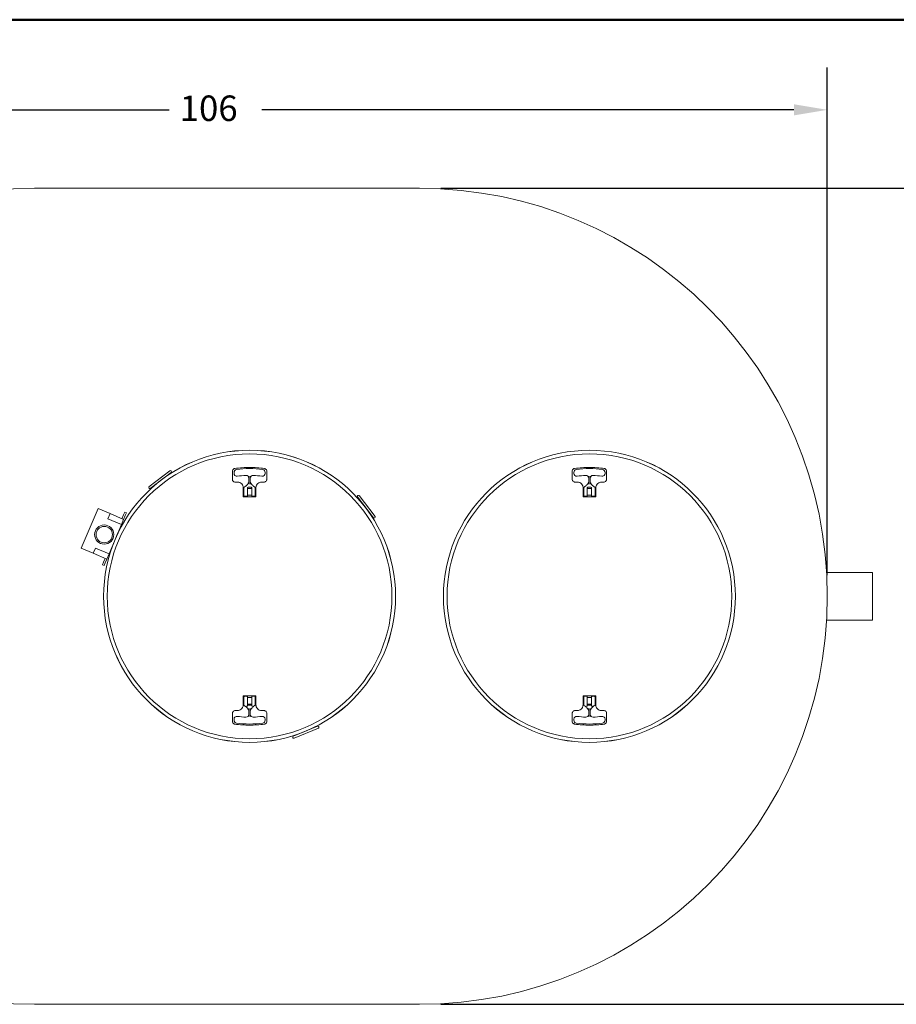
# Model space of a CAD drawing. Units: inches. Extents: x 6 to 324, y 6 to 249.
# Drawn here: x 167 to 244, y 162 to 249 of the extents above; entities that cross this region are included whole.
import ezdxf

# ---------------------------------------------------------------- set-up
doc = ezdxf.new("R2010")
doc.units = ezdxf.units.IN
doc.header["$LTSCALE"] = 30
doc.header["$MEASUREMENT"] = 0
doc.layers.get('0').update_dxf_attribs({"lineweight": 25})
for name, color, linetype, lineweight in [('Border (ANSI)', 7, 'Continuous', 80), ('Dimension (ANSI)', 7, 'Continuous', 25), ('Visible (ANSI)', 7, 'Continuous', 9)]:
    doc.layers.add(name, color=color, linetype=linetype, lineweight=lineweight)
doc.styles.add('Note Text (ANSI)', font='cour.ttf')
doc.dimstyles.new('Default (ANSI)', dxfattribs={"dimscale": 30, "dimtxt": 0.075, "dimasz": 0.098425, "dimexe": 0.125, "dimexo": 0.0625, "dimgap": 0.031496, "dimtad": 0, "dimtih": 1, "dimtoh": 1, "dimrnd": 1e-08, "dimzin": 4, "dimdsep": 46, "dimtxsty": 'Note Text (ANSI)', "dimcen": 0.09, "dimdle": 0.393701, "dimclrd": 256, "dimclre": 256, "dimclrt": 256, "dimadec": 0, "dimazin": 1, "dimtfac": 1.6, "dimtofl": 0, "dimtmove": 0, "dimatfit": 3, "dimfxl": 1, "dimtolj": 1, "dimtzin": 4, "dimlwd": -1, "dimlwe": -1, "dimarcsym": 0})

# ---------------------------------------------------------------- blocks, each defined once
blk = doc.blocks.new('Borders WWS Border')
at = {"layer": 'Border (ANSI)', "lineweight": 50}
blk.add_line((0.2, 8.3), (10.8, 8.3), dxfattribs=at)
blk = doc.blocks.new('*D10')
at = {"layer": 'Defpoints', "color": 0, "transparency": 16777216}
for p in [(202.311, 234.123), (250.745, 234.123), (202.311, 162.123)]:
    blk.add_point(p, dxfattribs=at)
at = {"layer": 'Dimension (ANSI)', "transparency": 16777216}
for p, q in [((204.186, 234.123), (254.495, 234.123)), ((250.745, 231.17), (250.745, 200.306)), ((250.745, 165.076), (250.745, 195.941)), ((204.186, 162.123), (254.495, 162.123))]:
    blk.add_line(p, q, dxfattribs=at)
for points in [[(250.253, 231.17), (251.237, 231.17), (250.745, 234.123)], [(250.253, 165.076), (251.237, 165.076), (250.745, 162.123)]]:
    blk.add_solid(points, dxfattribs=at)
at = {"layer": 'Dimension (ANSI)', "transparency": 16777216, "insert": (248.821, 199.361), "char_height": 2.25, "attachment_point": 1, "style": 'Note Text (ANSI)'}
blk.add_mtext('\\A1;72', dxfattribs=at)
blk = doc.blocks.new('*D11')
at = {"layer": 'Defpoints', "color": 0, "transparency": 16777216}
for p in [(238.311, 241.046), (132.311, 198.123), (238.311, 198.123)]:
    blk.add_point(p, dxfattribs=at)
at = {"layer": 'Dimension (ANSI)', "transparency": 16777216}
for p, q in [((132.311, 199.998), (132.311, 244.796)), ((238.311, 199.998), (238.311, 244.796)), ((135.263, 241.046), (180.198, 241.046)), ((235.358, 241.046), (188.395, 241.046))]:
    blk.add_line(p, q, dxfattribs=at)
for points in [[(135.263, 241.538), (135.263, 240.554), (132.311, 241.046)], [(235.358, 241.538), (235.358, 240.554), (238.311, 241.046)]]:
    blk.add_solid(points, dxfattribs=at)
at = {"layer": 'Dimension (ANSI)', "transparency": 16777216, "insert": (181.143, 242.311), "char_height": 2.25, "attachment_point": 1, "style": 'Note Text (ANSI)'}
blk.add_mtext('\\A1;106', dxfattribs=at)

msp = doc.modelspace()

# ---------------------------------------------------------------- linework, layer by layer
at = {"layer": 'Visible (ANSI)'}
for p, q in [((202.311, 234.123), (168.311, 234.123)), ((178.431, 207.786), (180.275, 209.201)), ((180.388, 209.055), (178.543, 207.64)), ((180.179, 208.895), (180.198, 208.87)), ((180.401, 209.16), (180.381, 209.187)), ((185.79, 209.155), (185.79, 208.459)), ((185.936, 209.058), (185.936, 208.963)), ((187.248, 208.569), (187.248, 208.735)), ((187.248, 208.569), (187.248, 208.194)), ((187.373, 208.735), (187.373, 208.569)), ((187.373, 208.194), (187.373, 208.569)), ((188.686, 208.963), (188.686, 209.058)), ((188.832, 208.459), (188.832, 209.155)), ((215.79, 209.155), (215.79, 208.459)), ((215.936, 209.058), (215.936, 208.963)), ((217.248, 208.569), (217.248, 208.735)), ((217.248, 208.569), (217.248, 208.194)), ((217.373, 208.735), (217.373, 208.569)), ((217.373, 208.194), (217.373, 208.569)), ((218.686, 208.963), (218.686, 209.058)), ((218.832, 208.459), (218.832, 209.155)), ((178.438, 207.654), (178.417, 207.681)), ((178.751, 207.8), (178.77, 207.775)), ((186.046, 208.203), (186.252, 208.203)), ((186.746, 207.709), (186.746, 206.915)), ((186.811, 207.71), (186.811, 207.671)), ((186.811, 206.994), (186.811, 207.671)), ((187.123, 207.671), (187.123, 207.709)), ((187.123, 207.671), (187.123, 206.994)), ((187.123, 207.644), (187.498, 207.644)), ((187.448, 207.744), (187.173, 207.744)), ((187.248, 208.028), (187.248, 208.194)), ((187.373, 208.194), (187.373, 208.028)), ((187.498, 207.709), (187.498, 207.671)), ((187.498, 206.994), (187.498, 207.671)), ((187.811, 207.671), (187.811, 207.71)), ((187.811, 207.671), (187.811, 206.994)), ((187.875, 206.915), (187.875, 207.709)), ((188.369, 208.203), (188.576, 208.203)), ((216.046, 208.203), (216.252, 208.203)), ((216.746, 207.709), (216.746, 206.915)), ((216.811, 207.71), (216.811, 207.671)), ((216.811, 206.994), (216.811, 207.671)), ((217.123, 207.671), (217.123, 207.709)), ((217.123, 207.671), (217.123, 206.994)), ((217.123, 207.644), (217.498, 207.644)), ((217.448, 207.744), (217.173, 207.744)), ((217.248, 208.028), (217.248, 208.194)), ((217.373, 208.194), (217.373, 208.028)), ((217.498, 207.709), (217.498, 207.671)), ((217.498, 206.994), (217.498, 207.671)), ((217.811, 207.671), (217.811, 207.71)), ((217.811, 207.671), (217.811, 206.994)), ((217.875, 206.915), (217.875, 207.709)), ((218.369, 208.203), (218.576, 208.203)), ((186.767, 206.894), (187.854, 206.894)), ((186.861, 206.944), (187.073, 206.944)), ((187.123, 207.044), (187.498, 207.044)), ((187.548, 206.944), (187.761, 206.944)), ((198.243, 205.046), (196.827, 206.891)), ((196.841, 206.996), (196.868, 207.017)), ((196.973, 207.003), (198.389, 205.158)), ((216.767, 206.894), (217.854, 206.894)), ((216.861, 206.944), (217.073, 206.944)), ((217.123, 207.044), (217.498, 207.044)), ((217.548, 206.944), (217.761, 206.944)), ((196.987, 206.683), (196.962, 206.664)), ((172.45, 202.367), (173.935, 205.865)), ((174.993, 205.416), (173.935, 205.865)), ((174.798, 204.955), (174.993, 205.416)), ((174.993, 205.416), (176.19, 204.908)), ((176.043, 204.97), (176.189, 205.315)), ((176.287, 205.546), (176.189, 205.315)), ((176.337, 205.253), (176.19, 204.908)), ((176.434, 205.483), (176.287, 205.546)), ((176.337, 205.253), (176.434, 205.483)), ((198.083, 205.255), (198.058, 205.235)), ((198.348, 205.033), (198.375, 205.053)), ((175.995, 204.447), (174.798, 204.955)), ((174.901, 201.87), (175.995, 204.447)), ((176.19, 204.908), (175.995, 204.447)), ((173.509, 201.918), (172.45, 202.367)), ((173.509, 201.918), (173.704, 202.378)), ((174.705, 201.41), (173.509, 201.918)), ((173.704, 202.378), (174.901, 201.87)), ((174.901, 201.87), (174.705, 201.41)), ((174.411, 201.127), (174.314, 200.897)), ((174.461, 200.834), (174.314, 200.897)), ((174.411, 201.127), (174.558, 201.472)), ((174.461, 200.834), (174.559, 201.065)), ((174.705, 201.41), (174.559, 201.065)), ((242.311, 200.236), (238.249, 200.236)), ((242.311, 200.236), (242.311, 196.011)), ((242.311, 196.011), (238.249, 196.011)), ((186.746, 189.331), (186.746, 188.537)), ((187.854, 189.352), (186.767, 189.352)), ((186.811, 188.575), (186.811, 189.252)), ((186.811, 188.575), (186.811, 188.507)), ((187.073, 189.302), (186.861, 189.302)), ((187.123, 189.252), (187.123, 188.575)), ((187.123, 189.202), (187.498, 189.202)), ((187.498, 188.602), (187.123, 188.602)), ((187.123, 188.497), (187.123, 188.575)), ((187.498, 188.575), (187.498, 189.252)), ((187.498, 188.575), (187.498, 188.497)), ((187.761, 189.302), (187.548, 189.302)), ((187.811, 189.252), (187.811, 188.575)), ((187.811, 188.507), (187.811, 188.575)), ((187.875, 188.537), (187.875, 189.331)), ((216.746, 189.331), (216.746, 188.537)), ((217.854, 189.352), (216.767, 189.352)), ((216.811, 188.575), (216.811, 189.252)), ((216.811, 188.575), (216.811, 188.507)), ((217.073, 189.302), (216.861, 189.302)), ((217.123, 189.252), (217.123, 188.575)), ((217.123, 189.202), (217.498, 189.202)), ((217.498, 188.602), (217.123, 188.602)), ((217.123, 188.497), (217.123, 188.575)), ((217.498, 188.575), (217.498, 189.252)), ((217.498, 188.575), (217.498, 188.497)), ((217.761, 189.302), (217.548, 189.302)), ((217.811, 189.252), (217.811, 188.575)), ((217.811, 188.507), (217.811, 188.575)), ((217.875, 188.537), (217.875, 189.331)), ((185.79, 187.092), (185.79, 187.787)), ((186.252, 188.043), (186.046, 188.043)), ((187.498, 188.503), (187.123, 188.503)), ((187.248, 188.053), (187.248, 188.218)), ((187.248, 188.053), (187.248, 187.678)), ((187.248, 187.511), (187.248, 187.678)), ((187.373, 188.218), (187.373, 188.053)), ((187.373, 187.678), (187.373, 188.053)), ((187.373, 187.678), (187.373, 187.511)), ((188.576, 188.043), (188.369, 188.043)), ((188.832, 187.092), (188.832, 187.787)), ((215.79, 187.092), (215.79, 187.787)), ((216.252, 188.043), (216.046, 188.043)), ((217.498, 188.503), (217.123, 188.503)), ((217.248, 188.053), (217.248, 188.218)), ((217.248, 188.053), (217.248, 187.678)), ((217.248, 187.511), (217.248, 187.678)), ((217.373, 188.218), (217.373, 188.053)), ((217.373, 187.678), (217.373, 188.053)), ((217.373, 187.678), (217.373, 187.511)), ((218.576, 188.043), (218.369, 188.043)), ((218.832, 187.092), (218.832, 187.787)), ((185.936, 187.283), (185.936, 187.189)), ((188.686, 187.189), (188.686, 187.283)), ((215.936, 187.283), (215.936, 187.189)), ((218.686, 187.189), (218.686, 187.283)), ((191.168, 185.772), (193.316, 186.662)), ((193.387, 186.492), (191.239, 185.602)), ((193.074, 186.561), (193.062, 186.59)), ((193.414, 186.621), (193.427, 186.59)), ((191.128, 185.674), (191.141, 185.642)), ((191.411, 185.872), (191.399, 185.901)), ((168.311, 162.123), (202.311, 162.123))]:
    msp.add_line(p, q, dxfattribs=at)
for centre, radius in [((187.311, 198.123), 12.888), ((187.311, 198.123), 12.885), ((187.311, 198.123), 12.569), ((217.311, 198.123), 12.887), ((217.311, 198.123), 12.885), ((217.311, 198.123), 12.569), ((174.481, 203.569), 0.847), ((174.481, 203.569), 0.725)]:
    msp.add_circle(centre, radius, dxfattribs=at)
for centre, radius, start, end in [((168.311, 198.123), 36, 90, 270), ((202.311, 198.123), 36, 270, 90), ((187.311, 201.769), 7.625, 81.22571, 98.77429), ((217.311, 201.769), 7.625, 81.22571, 98.77429), ((180.321, 209.142), 0.075, 37.5, 127.5), ((180.342, 209.115), 0.075, 307.5, 37.5), ((186.186, 209.058), 0.25, 98.77429, 180), ((186.186, 208.963), 0.25, 180, 278.21321), ((187.311, 201.169), 7.625, 92.42851, 98.21321), ((186.998, 208.537), 0.25, 0, 92.42851), ((187.623, 208.537), 0.25, 87.57149, 180), ((187.311, 201.169), 7.625, 81.78679, 87.57149), ((188.436, 208.963), 0.25, 261.78679, 0), ((188.436, 209.058), 0.25, 0, 81.22571), ((216.186, 209.058), 0.25, 98.77429, 180), ((216.186, 208.963), 0.25, 180, 278.21321), ((217.311, 201.169), 7.625, 92.42851, 98.21321), ((216.998, 208.537), 0.25, 0, 92.42851), ((217.623, 208.537), 0.25, 87.57149, 180), ((217.311, 201.169), 7.625, 81.78679, 87.57149), ((218.436, 208.963), 0.25, 261.78679, 0), ((218.436, 209.058), 0.25, 0, 81.22571), ((178.477, 207.726), 0.075, 127.5, 217.5), ((178.497, 207.699), 0.075, 217.5, 307.5), ((186.861, 207.71), 0.05, 119.64268, 180), ((186.341, 208.622), 1, 311.38985, 324.73914), ((187.173, 207.694), 0.05, 90, 180), ((187.448, 207.694), 0.05, 0, 90), ((188.28, 208.622), 1, 215.26086, 228.61015), ((187.761, 207.71), 0.05, 0, 60.35732), ((216.861, 207.71), 0.05, 119.64268, 180), ((216.341, 208.622), 1, 311.38985, 324.73914), ((217.173, 207.694), 0.05, 90, 180), ((217.448, 207.694), 0.05, 0, 90), ((218.28, 208.622), 1, 215.26086, 228.61015), ((217.761, 207.71), 0.05, 0, 60.35732), ((186.861, 206.994), 0.05, 180, 270), ((187.073, 206.994), 0.05, 270, 0), ((187.548, 206.994), 0.05, 180, 270), ((187.761, 206.994), 0.05, 270, 0), ((196.887, 206.937), 0.075, 127.5, 217.5), ((196.914, 206.957), 0.075, 37.5, 127.5), ((216.861, 206.994), 0.05, 180, 270), ((217.073, 206.994), 0.05, 270, 0), ((217.548, 206.994), 0.05, 180, 270), ((217.761, 206.994), 0.05, 270, 0), ((198.302, 205.092), 0.075, 217.5, 307.5), ((198.329, 205.113), 0.075, 307.5, 37.5), ((186.861, 189.252), 0.05, 90, 180), ((187.073, 189.252), 0.05, 0, 90), ((187.548, 189.252), 0.05, 90, 180), ((187.761, 189.252), 0.05, 0, 90), ((216.861, 189.252), 0.05, 90, 180), ((217.073, 189.252), 0.05, 0, 90), ((217.548, 189.252), 0.05, 90, 180), ((217.761, 189.252), 0.05, 0, 90), ((186.998, 187.709), 0.25, 267.57149, 0), ((186.341, 187.624), 1, 35.26086, 48.61015), ((187.623, 187.709), 0.25, 180, 272.42851), ((188.28, 187.624), 1, 131.38985, 144.73914), ((216.998, 187.709), 0.25, 267.57149, 0), ((216.341, 187.624), 1, 35.26086, 48.61015), ((217.623, 187.709), 0.25, 180, 272.42851), ((218.28, 187.624), 1, 131.38985, 144.73914), ((186.186, 187.283), 0.25, 81.78679, 180), ((186.186, 187.189), 0.25, 180, 261.22571), ((187.311, 194.477), 7.625, 261.22571, 278.77429), ((187.311, 195.077), 7.625, 261.78679, 267.57149), ((187.311, 195.077), 7.625, 272.42851, 278.21321), ((188.436, 187.283), 0.25, 0, 98.21321), ((188.436, 187.189), 0.25, 278.77429, 0), ((216.186, 187.283), 0.25, 81.78679, 180), ((216.186, 187.189), 0.25, 180, 261.22571), ((217.311, 194.477), 7.625, 261.22571, 278.77429), ((217.311, 195.077), 7.625, 261.78679, 267.57149), ((217.311, 195.077), 7.625, 272.42851, 278.21321), ((218.436, 187.283), 0.25, 0, 98.21321), ((218.436, 187.189), 0.25, 278.77429, 0), ((193.345, 186.592), 0.075, 22.5, 112.5), ((193.358, 186.561), 0.075, 292.5, 22.5), ((191.197, 185.703), 0.075, 112.5, 202.5), ((191.21, 185.671), 0.075, 202.5, 292.5)]:
    msp.add_arc(centre, radius, start, end, dxfattribs=at)
for points, knots in [([(185.79, 209.155), (185.79, 209.2), (185.803, 209.246), (185.855, 209.33), (185.898, 209.367), (185.967, 209.394), (185.987, 209.399), (186.007, 209.401)], [3.883184, 3.883184, 3.883184, 3.883184, 4.320801, 4.320801, 4.836045, 4.836045, 5.026901, 5.026901, 5.026901, 5.026901]), ([(186.007, 209.401), (186.439, 209.46), (186.875, 209.489), (187.747, 209.489), (188.183, 209.46), (188.615, 209.401)], [0, 0, 0, 0, 3.343687, 3.343687, 6.687375, 6.687375, 6.687375, 6.687375]), ([(188.615, 209.401), (188.631, 209.399), (188.646, 209.396), (188.686, 209.382), (188.709, 209.37), (188.756, 209.335), (188.779, 209.31), (188.816, 209.248), (188.828, 209.21), (188.831, 209.165), (188.832, 209.16), (188.832, 209.155)], [10.05327, 10.05327, 10.05327, 10.05327, 10.205974, 10.205974, 10.450301, 10.450301, 10.767925, 10.767925, 11.147125, 11.147125, 11.196949, 11.196949, 11.196949, 11.196949]), ([(215.79, 209.155), (215.79, 209.2), (215.803, 209.246), (215.855, 209.33), (215.898, 209.367), (215.967, 209.394), (215.987, 209.399), (216.007, 209.401)], [3.883184, 3.883184, 3.883184, 3.883184, 4.320801, 4.320801, 4.836045, 4.836045, 5.026901, 5.026901, 5.026901, 5.026901]), ([(216.007, 209.401), (216.439, 209.46), (216.875, 209.489), (217.747, 209.489), (218.183, 209.46), (218.615, 209.401)], [0, 0, 0, 0, 3.343687, 3.343687, 6.687375, 6.687375, 6.687375, 6.687375]), ([(218.615, 209.401), (218.631, 209.399), (218.646, 209.396), (218.686, 209.382), (218.709, 209.37), (218.756, 209.335), (218.779, 209.31), (218.816, 209.248), (218.828, 209.21), (218.831, 209.165), (218.832, 209.16), (218.832, 209.155)], [10.05327, 10.05327, 10.05327, 10.05327, 10.205974, 10.205974, 10.450301, 10.450301, 10.767925, 10.767925, 11.147125, 11.147125, 11.196949, 11.196949, 11.196949, 11.196949]), ([(186.046, 208.203), (186.029, 208.203), (186.013, 208.205), (185.971, 208.213), (185.946, 208.222), (185.893, 208.25), (185.867, 208.273), (185.82, 208.331), (185.803, 208.368), (185.791, 208.425), (185.79, 208.442), (185.79, 208.459)], [0, 0, 0, 0, 0.155409, 0.155409, 0.404063, 0.404063, 0.727314, 0.727314, 1.114766, 1.114766, 1.279303, 1.279303, 1.279303, 1.279303]), ([(186.746, 207.709), (186.746, 207.741), (186.743, 207.774), (186.726, 207.856), (186.708, 207.906), (186.65, 208.01), (186.604, 208.062), (186.494, 208.146), (186.427, 208.176), (186.323, 208.199), (186.287, 208.203), (186.252, 208.203)], [0, 0, 0, 0, 0.217662, 0.217662, 0.565922, 0.565922, 1.018659, 1.018659, 1.495226, 1.495226, 1.731362, 1.731362, 1.731362, 1.731362]), ([(187.003, 207.872), (186.986, 207.857), (186.968, 207.843), (186.922, 207.807), (186.893, 207.788), (186.855, 207.764), (186.845, 207.759), (186.836, 207.753)], [0, 0, 0, 0, 0.1805261, 0.1805261, 0.4693679, 0.4693679, 0.5676892, 0.5676892, 0.5676892, 0.5676892]), ([(187.166, 208.057), (187.165, 208.055), (187.163, 208.053), (187.161, 208.049), (187.159, 208.047), (187.158, 208.045)], [0, 0, 0, 0, 0.0192171, 0.0192171, 0.03843419, 0.03843419, 0.03843419, 0.03843419]), ([(187.248, 208.201), (187.247, 208.197), (187.245, 208.194), (187.237, 208.178), (187.23, 208.164), (187.218, 208.142), (187.214, 208.134), (187.196, 208.103), (187.182, 208.08), (187.166, 208.057)], [0.2389459, 0.2389459, 0.2389459, 0.2389459, 0.2872965, 0.2872965, 0.4275501, 0.4275501, 0.5061424, 0.5061424, 0.7274274, 0.7274274, 0.7274274, 0.7274274]), ([(187.455, 208.057), (187.445, 208.072), (187.435, 208.088), (187.41, 208.128), (187.396, 208.154), (187.38, 208.185), (187.376, 208.194), (187.373, 208.201)], [2.2692059, 2.2692059, 2.2692059, 2.2692059, 2.4191475, 2.4191475, 2.659054, 2.659054, 2.7576875, 2.7576875, 2.7576875, 2.7576875]), ([(187.463, 208.045), (187.462, 208.047), (187.461, 208.049), (187.458, 208.053), (187.457, 208.055), (187.455, 208.057)], [0, 0, 0, 0, 0.0192171, 0.0192171, 0.03843419, 0.03843419, 0.03843419, 0.03843419]), ([(187.785, 207.753), (187.757, 207.769), (187.727, 207.788), (187.671, 207.828), (187.644, 207.849), (187.619, 207.872)], [-0.5676516, -0.5676516, -0.5676516, -0.5676516, -0.2730697, -0.2730697, 0, 0, 0, 0]), ([(188.369, 208.203), (188.338, 208.203), (188.306, 208.2), (188.225, 208.184), (188.177, 208.167), (188.075, 208.111), (188.024, 208.069), (187.94, 207.963), (187.908, 207.899), (187.881, 207.791), (187.875, 207.75), (187.875, 207.709)], [0, 0, 0, 0, 0.210616, 0.210616, 0.547601, 0.547601, 0.985682, 0.985682, 1.455964, 1.455964, 1.731374, 1.731374, 1.731374, 1.731374]), ([(188.832, 208.459), (188.832, 208.442), (188.83, 208.425), (188.821, 208.383), (188.812, 208.357), (188.782, 208.303), (188.758, 208.276), (188.697, 208.23), (188.658, 208.213), (188.603, 208.204), (188.59, 208.203), (188.576, 208.203)], [0, 0, 0, 0, 0.161147, 0.161147, 0.418981, 0.418981, 0.754166, 0.754166, 1.147397, 1.147397, 1.279269, 1.279269, 1.279269, 1.279269]), ([(216.046, 208.203), (216.029, 208.203), (216.013, 208.205), (215.971, 208.213), (215.946, 208.222), (215.893, 208.25), (215.867, 208.273), (215.82, 208.331), (215.803, 208.368), (215.791, 208.425), (215.79, 208.442), (215.79, 208.459)], [0, 0, 0, 0, 0.155409, 0.155409, 0.404063, 0.404063, 0.727314, 0.727314, 1.114766, 1.114766, 1.279303, 1.279303, 1.279303, 1.279303]), ([(216.746, 207.709), (216.746, 207.741), (216.743, 207.774), (216.726, 207.856), (216.708, 207.906), (216.65, 208.01), (216.604, 208.062), (216.494, 208.146), (216.427, 208.176), (216.323, 208.199), (216.287, 208.203), (216.252, 208.203)], [0, 0, 0, 0, 0.217662, 0.217662, 0.565922, 0.565922, 1.018659, 1.018659, 1.495226, 1.495226, 1.731362, 1.731362, 1.731362, 1.731362]), ([(217.003, 207.872), (216.986, 207.857), (216.968, 207.843), (216.922, 207.807), (216.893, 207.788), (216.855, 207.764), (216.845, 207.759), (216.836, 207.753)], [0, 0, 0, 0, 0.1805261, 0.1805261, 0.4693679, 0.4693679, 0.5676892, 0.5676892, 0.5676892, 0.5676892]), ([(217.166, 208.057), (217.165, 208.055), (217.163, 208.053), (217.161, 208.049), (217.159, 208.047), (217.158, 208.045)], [0, 0, 0, 0, 0.0192171, 0.0192171, 0.03843419, 0.03843419, 0.03843419, 0.03843419]), ([(217.248, 208.201), (217.247, 208.197), (217.245, 208.194), (217.237, 208.178), (217.23, 208.164), (217.218, 208.142), (217.214, 208.134), (217.196, 208.103), (217.182, 208.08), (217.166, 208.057)], [0.2389459, 0.2389459, 0.2389459, 0.2389459, 0.2872965, 0.2872965, 0.4275501, 0.4275501, 0.5061424, 0.5061424, 0.7274274, 0.7274274, 0.7274274, 0.7274274]), ([(217.455, 208.057), (217.445, 208.072), (217.435, 208.088), (217.41, 208.128), (217.396, 208.154), (217.38, 208.185), (217.376, 208.194), (217.373, 208.201)], [2.2692059, 2.2692059, 2.2692059, 2.2692059, 2.4191475, 2.4191475, 2.659054, 2.659054, 2.7576875, 2.7576875, 2.7576875, 2.7576875]), ([(217.463, 208.045), (217.462, 208.047), (217.461, 208.049), (217.458, 208.053), (217.457, 208.055), (217.455, 208.057)], [0, 0, 0, 0, 0.0192171, 0.0192171, 0.03843419, 0.03843419, 0.03843419, 0.03843419]), ([(217.785, 207.753), (217.757, 207.769), (217.727, 207.788), (217.671, 207.828), (217.644, 207.849), (217.619, 207.872)], [-0.5676516, -0.5676516, -0.5676516, -0.5676516, -0.2730697, -0.2730697, 0, 0, 0, 0]), ([(218.369, 208.203), (218.338, 208.203), (218.306, 208.2), (218.225, 208.184), (218.177, 208.167), (218.075, 208.111), (218.024, 208.069), (217.94, 207.963), (217.908, 207.899), (217.881, 207.791), (217.875, 207.75), (217.875, 207.709)], [0, 0, 0, 0, 0.210616, 0.210616, 0.547601, 0.547601, 0.985682, 0.985682, 1.455964, 1.455964, 1.731374, 1.731374, 1.731374, 1.731374]), ([(218.832, 208.459), (218.832, 208.442), (218.83, 208.425), (218.821, 208.383), (218.812, 208.357), (218.782, 208.303), (218.758, 208.276), (218.697, 208.23), (218.658, 208.213), (218.603, 208.204), (218.59, 208.203), (218.576, 208.203)], [0, 0, 0, 0, 0.161147, 0.161147, 0.418981, 0.418981, 0.754166, 0.754166, 1.147397, 1.147397, 1.279269, 1.279269, 1.279269, 1.279269]), ([(186.767, 206.894), (186.763, 206.894), (186.759, 206.895), (186.75, 206.901), (186.746, 206.908), (186.746, 206.915)], [1.0098024, 1.0098024, 1.0098024, 1.0098024, 1.120106, 1.120106, 1.3427106, 1.3427106, 1.3427106, 1.3427106]), ([(187.875, 206.915), (187.875, 206.914), (187.875, 206.913), (187.875, 206.909), (187.874, 206.907), (187.871, 206.902), (187.869, 206.9), (187.864, 206.896), (187.86, 206.895), (187.856, 206.894), (187.855, 206.894), (187.854, 206.894)], [1.3427686, 1.3427686, 1.3427686, 1.3427686, 1.3848965, 1.3848965, 1.4523011, 1.4523011, 1.5399271, 1.5399271, 1.6538409, 1.6538409, 1.6756541, 1.6756541, 1.6756541, 1.6756541]), ([(216.767, 206.894), (216.763, 206.894), (216.759, 206.895), (216.75, 206.901), (216.746, 206.908), (216.746, 206.915)], [1.0098024, 1.0098024, 1.0098024, 1.0098024, 1.120106, 1.120106, 1.3427106, 1.3427106, 1.3427106, 1.3427106]), ([(217.875, 206.915), (217.875, 206.914), (217.875, 206.913), (217.875, 206.909), (217.874, 206.907), (217.871, 206.902), (217.869, 206.9), (217.864, 206.896), (217.86, 206.895), (217.856, 206.894), (217.855, 206.894), (217.854, 206.894)], [1.3427686, 1.3427686, 1.3427686, 1.3427686, 1.3848965, 1.3848965, 1.4523011, 1.4523011, 1.5399271, 1.5399271, 1.6538409, 1.6538409, 1.6756541, 1.6756541, 1.6756541, 1.6756541]), ([(186.252, 188.043), (186.283, 188.043), (186.315, 188.046), (186.396, 188.062), (186.444, 188.079), (186.546, 188.135), (186.597, 188.178), (186.682, 188.284), (186.713, 188.348), (186.741, 188.455), (186.746, 188.496), (186.746, 188.537)], [0, 0, 0, 0, 0.210614, 0.210614, 0.547598, 0.547598, 0.985676, 0.985676, 1.455954, 1.455954, 1.731386, 1.731386, 1.731386, 1.731386]), ([(186.746, 189.331), (186.746, 189.332), (186.746, 189.334), (186.747, 189.337), (186.747, 189.34), (186.75, 189.344), (186.752, 189.346), (186.757, 189.35), (186.761, 189.352), (186.765, 189.352), (186.766, 189.352), (186.767, 189.352)], [2.6854211, 2.6854211, 2.6854211, 2.6854211, 2.7275472, 2.7275472, 2.7949489, 2.7949489, 2.8825711, 2.8825711, 2.99648, 2.99648, 3.0183293, 3.0183293, 3.0183293, 3.0183293]), ([(187.854, 189.352), (187.858, 189.352), (187.862, 189.351), (187.871, 189.346), (187.875, 189.338), (187.875, 189.331)], [1.0098831, 1.0098831, 1.0098831, 1.0098831, 1.1201488, 1.1201488, 1.3427686, 1.3427686, 1.3427686, 1.3427686]), ([(187.875, 188.537), (187.875, 188.505), (187.879, 188.473), (187.895, 188.39), (187.913, 188.341), (187.972, 188.237), (188.017, 188.185), (188.128, 188.101), (188.194, 188.07), (188.299, 188.047), (188.334, 188.043), (188.369, 188.043)], [0, 0, 0, 0, 0.217664, 0.217664, 0.565926, 0.565926, 1.018666, 1.018666, 1.495237, 1.495237, 1.731349, 1.731349, 1.731349, 1.731349]), ([(216.252, 188.043), (216.283, 188.043), (216.315, 188.046), (216.396, 188.062), (216.444, 188.079), (216.546, 188.135), (216.597, 188.178), (216.682, 188.284), (216.713, 188.348), (216.741, 188.455), (216.746, 188.496), (216.746, 188.537)], [0, 0, 0, 0, 0.210614, 0.210614, 0.547598, 0.547598, 0.985676, 0.985676, 1.455954, 1.455954, 1.731386, 1.731386, 1.731386, 1.731386]), ([(216.746, 189.331), (216.746, 189.332), (216.746, 189.334), (216.747, 189.337), (216.747, 189.34), (216.75, 189.344), (216.752, 189.346), (216.757, 189.35), (216.761, 189.352), (216.765, 189.352), (216.766, 189.352), (216.767, 189.352)], [2.6854211, 2.6854211, 2.6854211, 2.6854211, 2.7275472, 2.7275472, 2.7949489, 2.7949489, 2.8825711, 2.8825711, 2.99648, 2.99648, 3.0183293, 3.0183293, 3.0183293, 3.0183293]), ([(217.854, 189.352), (217.858, 189.352), (217.862, 189.351), (217.871, 189.346), (217.875, 189.338), (217.875, 189.331)], [1.0098831, 1.0098831, 1.0098831, 1.0098831, 1.1201488, 1.1201488, 1.3427686, 1.3427686, 1.3427686, 1.3427686]), ([(217.875, 188.537), (217.875, 188.505), (217.879, 188.473), (217.895, 188.39), (217.913, 188.341), (217.972, 188.237), (218.017, 188.185), (218.128, 188.101), (218.194, 188.07), (218.299, 188.047), (218.334, 188.043), (218.369, 188.043)], [0, 0, 0, 0, 0.217664, 0.217664, 0.565926, 0.565926, 1.018666, 1.018666, 1.495237, 1.495237, 1.731349, 1.731349, 1.731349, 1.731349]), ([(185.79, 187.787), (185.79, 187.804), (185.791, 187.821), (185.8, 187.864), (185.809, 187.889), (185.84, 187.943), (185.863, 187.97), (185.924, 188.016), (185.963, 188.033), (186.018, 188.042), (186.032, 188.043), (186.046, 188.043)], [0, 0, 0, 0, 0.161145, 0.161145, 0.418977, 0.418977, 0.754159, 0.754159, 1.147387, 1.147387, 1.279286, 1.279286, 1.279286, 1.279286]), ([(186.811, 188.507), (186.811, 188.507), (186.811, 188.507), (186.812, 188.507), (186.814, 188.506), (186.818, 188.504), (186.819, 188.503), (186.821, 188.502)], [0.2433994, 0.2433994, 0.2433994, 0.2433994, 0.2639502, 0.2639502, 0.318981, 0.318981, 0.3469093, 0.3469093, 0.3469093, 0.3469093]), ([(186.861, 188.501), (186.861, 188.501), (186.861, 188.501), (186.855, 188.499), (186.85, 188.498), (186.84, 188.497), (186.836, 188.498), (186.828, 188.499), (186.824, 188.5), (186.821, 188.502)], [-0.0005525, -0.0005525, -0.0005525, -0.0005525, 0, 0, 0.0443114, 0.0443114, 0.0850427, 0.0850427, 0.1226523, 0.1226523, 0.1226523, 0.1226523]), ([(186.821, 188.502), (186.854, 188.484), (186.889, 188.462), (186.95, 188.418), (186.977, 188.397), (187.003, 188.374)], [-0.6189422, -0.6189422, -0.6189422, -0.6189422, -0.2730697, -0.2730697, 0, 0, 0, 0]), ([(187.123, 188.497), (187.123, 188.497), (187.123, 188.496), (187.123, 188.493), (187.122, 188.49), (187.118, 188.483), (187.115, 188.479), (187.107, 188.467), (187.102, 188.459), (187.098, 188.453), (187.098, 188.453), (187.098, 188.453)], [0.176613, 0.176613, 0.176613, 0.176613, 0.1838579, 0.1838579, 0.2076125, 0.2076125, 0.2353505, 0.2353505, 0.2811781, 0.2811781, 0.2825157, 0.2825157, 0.2825157, 0.2825157]), ([(187.158, 188.202), (187.159, 188.2), (187.161, 188.198), (187.163, 188.194), (187.165, 188.192), (187.166, 188.19)], [-0.03843419, -0.03843419, -0.03843419, -0.03843419, -0.0192171, -0.0192171, 0, 0, 0, 0]), ([(187.166, 188.19), (187.177, 188.174), (187.187, 188.159), (187.211, 188.118), (187.225, 188.093), (187.241, 188.061), (187.245, 188.052), (187.248, 188.046)], [2.2692059, 2.2692059, 2.2692059, 2.2692059, 2.4191476, 2.4191476, 2.6590542, 2.6590542, 2.7576875, 2.7576875, 2.7576875, 2.7576875]), ([(187.373, 188.046), (187.375, 188.049), (187.376, 188.053), (187.384, 188.069), (187.391, 188.083), (187.403, 188.105), (187.407, 188.113), (187.425, 188.144), (187.44, 188.167), (187.455, 188.19)], [0.2389459, 0.2389459, 0.2389459, 0.2389459, 0.2872994, 0.2872994, 0.4275505, 0.4275505, 0.5061424, 0.5061424, 0.7274275, 0.7274275, 0.7274275, 0.7274275]), ([(187.455, 188.19), (187.457, 188.192), (187.458, 188.194), (187.461, 188.198), (187.462, 188.2), (187.463, 188.202)], [0, 0, 0, 0, 0.0192171, 0.0192171, 0.03843419, 0.03843419, 0.03843419, 0.03843419]), ([(187.524, 188.453), (187.523, 188.453), (187.523, 188.454), (187.519, 188.461), (187.513, 188.468), (187.504, 188.481), (187.502, 188.485), (187.499, 188.492), (187.498, 188.495), (187.498, 188.497), (187.498, 188.497), (187.498, 188.497)], [1.1666985, 1.1666985, 1.1666985, 1.1666985, 1.1723472, 1.1723472, 1.2340812, 1.2340812, 1.269397, 1.269397, 1.2970973, 1.2970973, 1.2972388, 1.2972388, 1.2972388, 1.2972388]), ([(187.619, 188.374), (187.636, 188.389), (187.653, 188.404), (187.699, 188.439), (187.728, 188.459), (187.771, 188.485), (187.786, 188.494), (187.8, 188.502)], [0, 0, 0, 0, 0.1805247, 0.1805247, 0.4693643, 0.4693643, 0.61883, 0.61883, 0.61883, 0.61883]), ([(187.8, 188.502), (187.796, 188.499), (187.791, 188.498), (187.782, 188.498), (187.778, 188.498), (187.77, 188.499), (187.765, 188.5), (187.761, 188.501), (187.761, 188.501), (187.761, 188.501)], [0, 0, 0, 0, 0.0506893, 0.0506893, 0.0852729, 0.0852729, 0.1225106, 0.1225106, 0.123062, 0.123062, 0.123062, 0.123062]), ([(187.8, 188.502), (187.803, 188.503), (187.805, 188.504), (187.809, 188.506), (187.81, 188.507), (187.811, 188.507), (187.811, 188.507), (187.811, 188.507)], [0.57675064, 0.57675064, 0.57675064, 0.57675064, 0.61174461, 0.61174461, 0.65877858, 0.65877858, 0.67155637, 0.67155637, 0.67155637, 0.67155637]), ([(188.576, 188.043), (188.592, 188.043), (188.608, 188.042), (188.65, 188.034), (188.675, 188.025), (188.728, 187.996), (188.754, 187.974), (188.801, 187.916), (188.818, 187.878), (188.83, 187.822), (188.832, 187.805), (188.832, 187.787)], [0, 0, 0, 0, 0.15541, 0.15541, 0.404067, 0.404067, 0.727321, 0.727321, 1.114776, 1.114776, 1.279287, 1.279287, 1.279287, 1.279287]), ([(215.79, 187.787), (215.79, 187.804), (215.791, 187.821), (215.8, 187.864), (215.809, 187.889), (215.84, 187.943), (215.863, 187.97), (215.924, 188.016), (215.963, 188.033), (216.018, 188.042), (216.032, 188.043), (216.046, 188.043)], [0, 0, 0, 0, 0.161145, 0.161145, 0.418977, 0.418977, 0.754159, 0.754159, 1.147387, 1.147387, 1.279286, 1.279286, 1.279286, 1.279286]), ([(216.811, 188.507), (216.811, 188.507), (216.811, 188.507), (216.812, 188.507), (216.814, 188.506), (216.818, 188.504), (216.819, 188.503), (216.821, 188.502)], [0.2433994, 0.2433994, 0.2433994, 0.2433994, 0.2639502, 0.2639502, 0.318981, 0.318981, 0.3469093, 0.3469093, 0.3469093, 0.3469093]), ([(216.861, 188.501), (216.861, 188.501), (216.861, 188.501), (216.855, 188.499), (216.85, 188.498), (216.84, 188.497), (216.836, 188.498), (216.828, 188.499), (216.824, 188.5), (216.821, 188.502)], [-0.0005525, -0.0005525, -0.0005525, -0.0005525, 0, 0, 0.0443114, 0.0443114, 0.0850427, 0.0850427, 0.1226523, 0.1226523, 0.1226523, 0.1226523]), ([(216.821, 188.502), (216.854, 188.484), (216.889, 188.462), (216.95, 188.418), (216.977, 188.397), (217.003, 188.374)], [-0.6189422, -0.6189422, -0.6189422, -0.6189422, -0.2730697, -0.2730697, 0, 0, 0, 0]), ([(217.123, 188.497), (217.123, 188.497), (217.123, 188.496), (217.123, 188.493), (217.122, 188.49), (217.118, 188.483), (217.115, 188.479), (217.107, 188.467), (217.102, 188.459), (217.098, 188.453), (217.098, 188.453), (217.098, 188.453)], [0.176613, 0.176613, 0.176613, 0.176613, 0.1838579, 0.1838579, 0.2076125, 0.2076125, 0.2353505, 0.2353505, 0.2811781, 0.2811781, 0.2825157, 0.2825157, 0.2825157, 0.2825157]), ([(217.158, 188.202), (217.159, 188.2), (217.161, 188.198), (217.163, 188.194), (217.165, 188.192), (217.166, 188.19)], [-0.03843419, -0.03843419, -0.03843419, -0.03843419, -0.0192171, -0.0192171, 0, 0, 0, 0]), ([(217.166, 188.19), (217.177, 188.174), (217.187, 188.159), (217.211, 188.118), (217.225, 188.093), (217.241, 188.061), (217.245, 188.052), (217.248, 188.046)], [2.2692059, 2.2692059, 2.2692059, 2.2692059, 2.4191476, 2.4191476, 2.6590542, 2.6590542, 2.7576875, 2.7576875, 2.7576875, 2.7576875]), ([(217.373, 188.046), (217.375, 188.049), (217.376, 188.053), (217.384, 188.069), (217.391, 188.083), (217.403, 188.105), (217.407, 188.113), (217.425, 188.144), (217.44, 188.167), (217.455, 188.19)], [0.2389459, 0.2389459, 0.2389459, 0.2389459, 0.2872994, 0.2872994, 0.4275505, 0.4275505, 0.5061424, 0.5061424, 0.7274275, 0.7274275, 0.7274275, 0.7274275]), ([(217.455, 188.19), (217.457, 188.192), (217.458, 188.194), (217.461, 188.198), (217.462, 188.2), (217.463, 188.202)], [0, 0, 0, 0, 0.0192171, 0.0192171, 0.03843419, 0.03843419, 0.03843419, 0.03843419]), ([(217.524, 188.453), (217.523, 188.453), (217.523, 188.454), (217.519, 188.461), (217.513, 188.468), (217.504, 188.481), (217.502, 188.485), (217.499, 188.492), (217.498, 188.495), (217.498, 188.497), (217.498, 188.497), (217.498, 188.497)], [1.1666985, 1.1666985, 1.1666985, 1.1666985, 1.1723472, 1.1723472, 1.2340812, 1.2340812, 1.269397, 1.269397, 1.2970973, 1.2970973, 1.2972388, 1.2972388, 1.2972388, 1.2972388]), ([(217.619, 188.374), (217.636, 188.389), (217.653, 188.404), (217.699, 188.439), (217.728, 188.459), (217.771, 188.485), (217.786, 188.494), (217.8, 188.502)], [0, 0, 0, 0, 0.1805247, 0.1805247, 0.4693643, 0.4693643, 0.61883, 0.61883, 0.61883, 0.61883]), ([(217.8, 188.502), (217.796, 188.499), (217.791, 188.498), (217.782, 188.498), (217.778, 188.498), (217.77, 188.499), (217.765, 188.5), (217.761, 188.501), (217.761, 188.501), (217.761, 188.501)], [0, 0, 0, 0, 0.0506893, 0.0506893, 0.0852729, 0.0852729, 0.1225106, 0.1225106, 0.123062, 0.123062, 0.123062, 0.123062]), ([(217.8, 188.502), (217.803, 188.503), (217.805, 188.504), (217.809, 188.506), (217.81, 188.507), (217.811, 188.507), (217.811, 188.507), (217.811, 188.507)], [0.57675064, 0.57675064, 0.57675064, 0.57675064, 0.61174461, 0.61174461, 0.65877858, 0.65877858, 0.67155637, 0.67155637, 0.67155637, 0.67155637]), ([(218.576, 188.043), (218.592, 188.043), (218.608, 188.042), (218.65, 188.034), (218.675, 188.025), (218.728, 187.996), (218.754, 187.974), (218.801, 187.916), (218.818, 187.878), (218.83, 187.822), (218.832, 187.805), (218.832, 187.787)], [0, 0, 0, 0, 0.15541, 0.15541, 0.404067, 0.404067, 0.727321, 0.727321, 1.114776, 1.114776, 1.279287, 1.279287, 1.279287, 1.279287]), ([(186.007, 186.845), (185.991, 186.847), (185.975, 186.851), (185.935, 186.864), (185.912, 186.876), (185.865, 186.911), (185.842, 186.936), (185.805, 186.998), (185.793, 187.037), (185.79, 187.081), (185.79, 187.086), (185.79, 187.092)], [10.053803, 10.053803, 10.053803, 10.053803, 10.206515, 10.206515, 10.450854, 10.450854, 10.768496, 10.768496, 11.14771, 11.14771, 11.19752, 11.19752, 11.19752, 11.19752]), ([(188.615, 186.845), (188.183, 186.787), (187.747, 186.757), (186.875, 186.757), (186.439, 186.787), (186.007, 186.845)], [0, 0, 0, 0, 3.343687, 3.343687, 6.687375, 6.687375, 6.687375, 6.687375]), ([(188.832, 187.092), (188.831, 187.046), (188.818, 187.001), (188.766, 186.916), (188.723, 186.88), (188.654, 186.853), (188.635, 186.848), (188.615, 186.845)], [3.882957, 3.882957, 3.882957, 3.882957, 4.320609, 4.320609, 4.835857, 4.835857, 5.026635, 5.026635, 5.026635, 5.026635]), ([(216.007, 186.845), (215.991, 186.847), (215.975, 186.851), (215.935, 186.864), (215.912, 186.876), (215.865, 186.911), (215.842, 186.936), (215.805, 186.998), (215.793, 187.037), (215.79, 187.081), (215.79, 187.086), (215.79, 187.092)], [10.053803, 10.053803, 10.053803, 10.053803, 10.206515, 10.206515, 10.450854, 10.450854, 10.768496, 10.768496, 11.14771, 11.14771, 11.19752, 11.19752, 11.19752, 11.19752]), ([(218.615, 186.845), (218.183, 186.787), (217.747, 186.757), (216.875, 186.757), (216.439, 186.787), (216.007, 186.845)], [0, 0, 0, 0, 3.343687, 3.343687, 6.687375, 6.687375, 6.687375, 6.687375]), ([(218.832, 187.092), (218.831, 187.046), (218.818, 187.001), (218.766, 186.916), (218.723, 186.88), (218.654, 186.853), (218.635, 186.848), (218.615, 186.845)], [3.882957, 3.882957, 3.882957, 3.882957, 4.320609, 4.320609, 4.835857, 4.835857, 5.026635, 5.026635, 5.026635, 5.026635])]:
    msp.add_open_spline(points, degree=3, knots=knots, dxfattribs=at)
for points in [[(187.098, 188.453), (187.09, 188.438), (187.081, 188.424), (187.073, 188.412)], [(187.548, 188.412), (187.54, 188.424), (187.532, 188.438), (187.524, 188.453)], [(217.098, 188.453), (217.09, 188.438), (217.081, 188.424), (217.073, 188.412)], [(217.548, 188.412), (217.54, 188.424), (217.532, 188.438), (217.524, 188.453)]]:
    msp.add_open_spline(points, degree=3, dxfattribs=at)

# ---------------------------------------------------------------- block references
at = {"xscale": 30, "yscale": 30, "zscale": 30}
msp.add_blockref('Borders WWS Border', (0, 0), dxfattribs=at)

# ---------------------------------------------------------------- dimensions: what is measured, and where the dimension line sits
at = {"layer": 'Dimension (ANSI)'}
for base, p1, p2, angle, override, picture, middle in [((238.311, 241.046), (132.311, 198.123), (238.311, 198.123), 180, {"dimgap": 0.031496, "dimtih": 0, "dimtoh": 0, "dimdec": 0, "dimtol": 0, "dimlim": 0, "dimtp": 0, "dimtm": 0, "dimtdec": 2, "dimatfit": 1}, '*D11', (184.296, 241.046)), ((250.745, 234.123), (202.311, 162.123), (202.311, 234.123), 270, {"dimgap": 0.031496, "dimdec": 0, "dimtol": 0, "dimlim": 0, "dimtp": 0, "dimtm": 0, "dimtdec": 2, "dimatfit": 1}, '*D10', (250.745, 198.123))]:
    dim = msp.add_linear_dim(base=base, p1=p1, p2=p2, angle=angle, dimstyle='Default (ANSI)', override=override, dxfattribs=at)
    dim.commit()
    dim.dimension.update_dxf_attribs({"geometry": picture, "text_midpoint": middle, "dimtype": 160})

doc.saveas('drawing.dxf')
